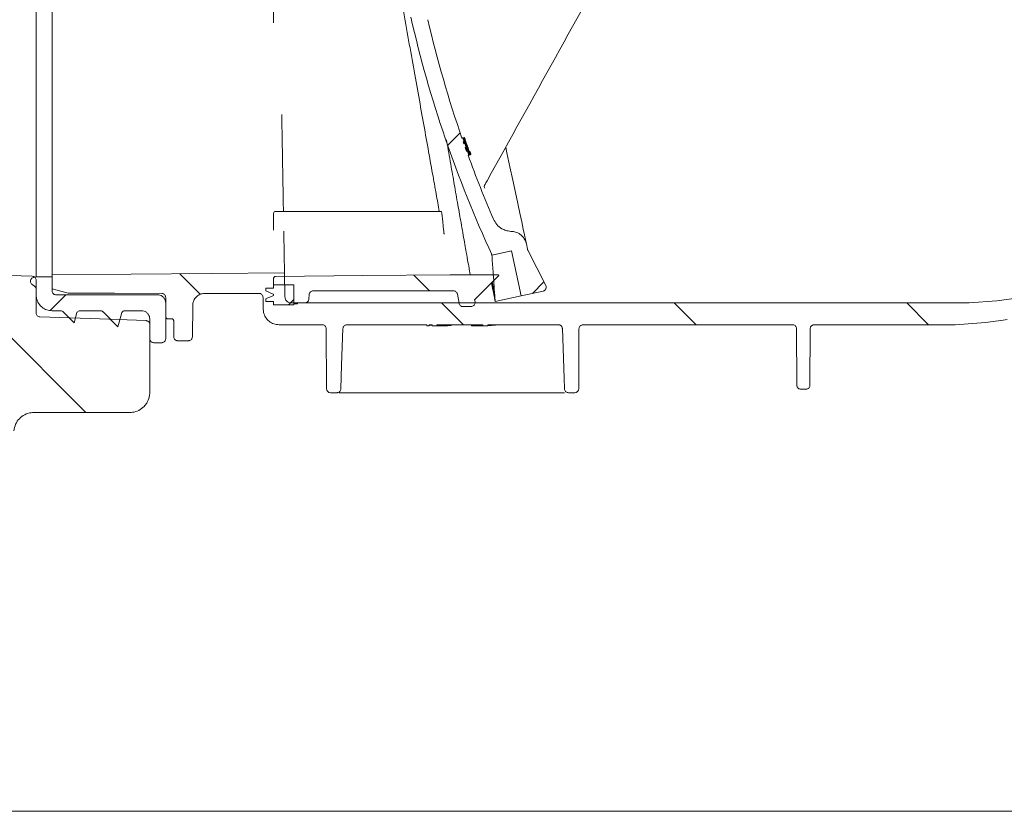
# Model space of a CAD drawing. Units: millimetres. Extents: x 729 to 3135, y 140 to 2582.
# Drawn here: x 2024 to 2271, y 1604 to 1803 of the extents above; entities that cross this region are included whole.
import ezdxf

# ---------------------------------------------------------------- set-up
doc = ezdxf.new("R2010")
doc.units = ezdxf.units.MM
doc.header["$LTSCALE"] = 13

# ---------------------------------------------------------------- blocks, each defined once
blk = doc.blocks.new('SW_HATCH_0')
at = {"color": 0, "linetype": 'Continuous', "lineweight": 18}
for p, q in [((41.78, 41.78), (38.63, 38.63)), ((-87.07, 6.58), (-52.14, -28.35)), ((-28.56, 6.44), (-23.4, 1.28)), ((30.16, 6.09), (34.08, 2.17)), ((62.8, 4.43), (59.9, 1.53)), ((-57.2, 1.17), (-61.12, -2.75)), ((0, 0), (-1.33, -1.33)), ((37.09, -0.83), (42.59, -6.34)), ((95.46, -0.83), (100.96, -6.34)), ((153.83, -0.83), (159.33, -6.34))]:
    blk.add_line(p, q, dxfattribs=at)

msp = doc.modelspace()

# ---------------------------------------------------------------- linework, layer by layer
at = {"color": 7, "linetype": 'Continuous', "lineweight": 18}
for p, q in [((2028.09, 1738.42), (2028.09, 1890.31)), ((2032.09, 1738.92), (2032.09, 1889.79)), ((2135.12, 1773.32), (2134.92, 1773.28)), ((2134.93, 1773.25), (2135.12, 1773.29)), ((2134.93, 1773.25), (2134.93, 1773.25)), ((2135.01, 1773.24), (2135.01, 1773.27)), ((2135.2, 1773.34), (2135.12, 1773.32)), ((2135.45, 1772.35), (2135.25, 1772.31)), ((2135.37, 1772.04), (2135.56, 1772.08)), ((2135.42, 1771.84), (2135.62, 1771.88)), ((2135.63, 1771.85), (2135.62, 1771.88)), ((2135.82, 1771.35), (2135.63, 1771.85)), ((2135.92, 1771.37), (2135.71, 1771.86)), ((2135.95, 1770.94), (2135.75, 1770.9)), ((2135.9, 1770.51), (2135.75, 1770.9)), ((2135.95, 1770.94), (2136.1, 1770.55)), ((2136.11, 1769.89), (2136.31, 1769.94)), ((2136.65, 1769), (2136.45, 1768.96)), ((2136.48, 1768.89), (2136.75, 1768.95)), ((2136.75, 1768.95), (2136.76, 1768.95)), ((2136.96, 1769.06), (2137.02, 1769.07)), ((2087.65, 1751.06), (2087.65, 1754.36)), ((2129.74, 1754.86), (2088.15, 1754.86)), ((2147.38, 1749.84), (2147.17, 1749.85)), ((2151.09, 1746.68), (2151.37, 1745.37)), ((2147.37, 1744.93), (2142.43, 1743.88)), ((2142.48, 1743.89), (2147.37, 1744.93)), ((2149.76, 1733.67), (2147.37, 1744.93)), ((2155.96, 1736.28), (2151.45, 1745.13)), ((2142.43, 1743.86), (2142.37, 1744.13)), ((2142.43, 1743.86), (2142.43, 1743.88)), ((2090.51, 1733.39), (2090.4, 1739.43)), ((2027.46, 1738.31), (2028.09, 1738.42)), ((2028.09, 1738.42), (2032.09, 1738.42)), ((2028.09, 1737.58), (2028.09, 1729.38)), ((2032.09, 1735.46), (2032.09, 1738.92)), ((2032.09, 1738.42), (2032.09, 1734.92)), ((2087.65, 1738.04), (2087.65, 1736.42)), ((2137, 1738.93), (2144.11, 1738.92)), ((2144.11, 1738.92), (2144.14, 1738.73)), ((2027.66, 1736.09), (2027.06, 1736.51)), ((2028.09, 1733.92), (2028.09, 1735.27)), ((2036.09, 1734.37), (2032.09, 1735.46)), ((2085.7, 1735.62), (2087.65, 1735.62)), ((2092.7, 1736.42), (2087.65, 1736.42)), ((2087.65, 1736.42), (2087.65, 1735.62)), ((2092.7, 1731.67), (2092.7, 1736.42)), ((2092.7, 1731.42), (2092.7, 1736.42)), ((2132.81, 1734.92), (2097.58, 1734.92)), ((2155.28, 1734.85), (2149.76, 1733.67)), ((2269.17, 1732.41), (2286.81, 1734.89)), ((2033.09, 1733.92), (2058.59, 1733.92)), ((2060.59, 1728.42), (2060.59, 1733.27)), ((2060.59, 1731.92), (2060.59, 1722.91)), ((2084.01, 1734.27), (2070.36, 1734.27)), ((2085.06, 1730.35), (2085.01, 1733.29)), ((2087.65, 1732.22), (2085.7, 1732.22)), ((2087.65, 1734.07), (2087.65, 1733.77)), ((2087.65, 1733.77), (2087.65, 1733.76)), ((2087.65, 1732.22), (2087.65, 1731.42)), ((2092.01, 1731.92), (2262.21, 1731.92)), ((2093.7, 1731.92), (2095.53, 1731.92)), ((2093.7, 1731.67), (2093.7, 1731.92)), ((2096.58, 1733.97), (2096.53, 1732.87)), ((2134.2, 1731.8), (2133.79, 1734.1)), ((2138.2, 1732.14), (2138.1, 1732.68)), ((2143.2, 1732.62), (2143.26, 1732.31)), ((2143.26, 1732.29), (2149.76, 1733.67)), ((2143.26, 1732.29), (2143.26, 1732.31)), ((2269.17, 1732.41), (2262.21, 1731.92)), ((2034.17, 1729.92), (2032.09, 1729.92)), ((2037.59, 1726.92), (2034.88, 1729.62)), ((2044.17, 1729.92), (2039.16, 1729.92)), ((2048.59, 1725.92), (2044.88, 1729.62)), ((2054.59, 1729.92), (2050.43, 1729.92)), ((2067.36, 1731.3), (2067.29, 1723.41)), ((2087.65, 1731.42), (2092.7, 1731.42)), ((2093.7, 1731.67), (2092.7, 1731.67)), ((2137.21, 1730.97), (2135.18, 1730.97)), ((2038.19, 1729.18), (2037.59, 1726.92)), ((2049.46, 1729.18), (2048.59, 1725.92)), ((2056.59, 1722.91), (2056.59, 1727.92)), ((2062.09, 1727.92), (2061.09, 1727.92)), ((2062.59, 1723.41), (2062.59, 1727.42)), ((2266.25, 1726.94), (2258.72, 1726.41)), ((2056.59, 1726.46), (2056.59, 1709.41)), ((2089.06, 1726.41), (2099.88, 1726.41)), ((2100.95, 1710.36), (2100.88, 1725.42)), ((2106.05, 1726.41), (2126.09, 1726.41)), ((2126.09, 1726.41), (2126.09, 1726.11)), ((2126.09, 1726.11), (2126.7, 1726.11)), ((2126.7, 1726.41), (2127.48, 1726.41)), ((2126.7, 1726.11), (2126.7, 1726.41)), ((2127.48, 1726.41), (2127.48, 1726.11)), ((2127.48, 1726.11), (2128.64, 1726.11)), ((2128.64, 1726.41), (2140.15, 1726.41)), ((2128.64, 1726.11), (2128.64, 1726.41)), ((2132.24, 1726.41), (2132.24, 1726.19)), ((2137.32, 1726.41), (2137.32, 1726.17)), ((2140.15, 1726.41), (2140.15, 1726.11)), ((2140.15, 1726.11), (2141.42, 1726.11)), ((2141.42, 1726.41), (2159.12, 1726.41)), ((2141.42, 1726.11), (2141.42, 1726.41)), ((2143.32, 1726.41), (2143.32, 1726.31)), ((2164.29, 1725.42), (2164.23, 1710.36)), ((2165.29, 1726.41), (2217.88, 1726.41)), ((2218.94, 1711.25), (2218.88, 1725.42)), ((2222.29, 1725.42), (2222.23, 1711.25)), ((2223.29, 1726.41), (2258.72, 1726.41)), ((2066.29, 1722.41), (2063.59, 1722.41)), ((2059.59, 1721.91), (2057.59, 1721.91)), ((2219.94, 1710.26), (2221.23, 1710.26)), ((2103.53, 1709.36), (2101.95, 1709.36)), ((2158.88, 1709.36), (2106.3, 1709.36)), ((2163.23, 1709.36), (2161.65, 1709.36)), ((2027.49, 1704.41), (2051.59, 1704.41)), ((2088.06, 1604.36), (2009.57, 1604.36)), ((2386.6, 1604.36), (2088.06, 1604.36))]:
    msp.add_line(p, q, dxfattribs=at)
at = {"color": 7, "linetype": 'Continuous', "lineweight": 18, "flags": 128}
for points in [[(2135.43, 1773.33), (2135.42, 1773.33), (2135.4, 1773.33), (2135.38, 1773.32), (2135.37, 1773.32), (2135.35, 1773.32), (2135.34, 1773.31), (2135.32, 1773.31), (2135.31, 1773.31)], [(2135.55, 1773.36), (2135.54, 1773.36), (2135.54, 1773.36), (2135.53, 1773.35), (2135.53, 1773.35), (2135.52, 1773.35), (2135.51, 1773.35), (2135.51, 1773.35), (2135.5, 1773.35)], [(2135.66, 1772.42), (2135.67, 1772.42), (2135.68, 1772.42), (2135.69, 1772.42), (2135.7, 1772.42), (2135.71, 1772.43), (2135.72, 1772.43), (2135.73, 1772.43), (2135.75, 1772.43)], [(2136.51, 1769.93), (2136.64, 1769.56), (2136.83, 1769.03)], [(2136.63, 1769.95), (2136.62, 1769.95), (2136.61, 1769.95), (2136.6, 1769.95), (2136.58, 1769.94), (2136.57, 1769.94), (2136.56, 1769.94), (2136.55, 1769.94), (2136.54, 1769.93)], [(2136.86, 1770), (2136.85, 1770), (2136.83, 1770), (2136.82, 1769.99), (2136.8, 1769.99), (2136.79, 1769.99), (2136.77, 1769.98), (2136.76, 1769.98), (2136.75, 1769.98)], [(2136.83, 1769.03), (2136.84, 1769.03), (2136.86, 1769.04), (2136.87, 1769.04), (2136.89, 1769.04), (2136.91, 1769.05), (2136.92, 1769.05), (2136.94, 1769.05), (2136.96, 1769.06)], [(2137.02, 1769.07), (2137.04, 1769.07), (2137.06, 1769.08), (2137.08, 1769.08), (2137.1, 1769.09), (2137.12, 1769.09), (2137.14, 1769.1), (2137.16, 1769.1), (2137.19, 1769.11)], [(2145.92, 1770.98), (2146.22, 1769.57), (2146.98, 1765.99), (2147.69, 1762.66), (2148.34, 1759.6), (2148.93, 1756.84), (2149.45, 1754.38), (2149.91, 1752.23), (2150.29, 1750.42), (2150.6, 1748.96), (2150.84, 1747.84), (2151, 1747.08), (2151.09, 1746.68)], [(2090.4, 1739.43), (2072.12, 1739.27), (2051.92, 1739.09), (2032.09, 1738.92)], [(2013.68, 1739.05), (2018.64, 1738.88), (2027.12, 1738.58)], [(2131.92, 1738.93), (2110.02, 1738.73), (2088.15, 1738.54)], [(2137, 1738.93), (2135.62, 1738.93), (2134.23, 1738.93), (2131.93, 1738.93)], [(2144.14, 1738.73), (2142.19, 1736.77), (2138.1, 1732.68)], [(2059.59, 1734.27), (2047.75, 1734.32), (2036.09, 1734.37)], [(2085.7, 1734.92), (2085.7, 1735.12), (2085.7, 1735.32), (2085.7, 1735.62)], [(2087.65, 1734.07), (2087.16, 1734.28), (2086.66, 1734.5), (2085.7, 1734.92)], [(2085.7, 1732.92), (2086.2, 1733.13), (2086.69, 1733.35), (2087.65, 1733.76)], [(2085.7, 1732.22), (2085.7, 1732.4), (2085.7, 1732.6), (2085.7, 1732.92)], [(2143.26, 1732.31), (2143.23, 1732.7), (2143.2, 1733.1), (2143.16, 1733.79)], [(2055.62, 1727.46), (2041.6, 1727.95), (2029.05, 1728.38)], [(2271.74, 1727.71), (2270.72, 1727.57), (2266.25, 1726.94)], [(2105.05, 1725.45), (2104.73, 1716.26), (2104.52, 1710.33)], [(2160.65, 1710.33), (2160.55, 1713.03), (2160.12, 1725.45)]]:
    msp.add_lwpolyline(points, dxfattribs=at)
at = {"color": 7, "linetype": 'Continuous', "lineweight": 18}
for centre, radius, start, end in [((2414.6, 1870.16), 299.98, 192.8272, 204.8924), ((2414.6, 1870.16), 295.98, 193.1271, 199.1132), ((2414.6, 1870.16), 295.78, 199.118, 199.31), ((2414.6, 1870.16), 295.98, 199.305, 199.4012), ((2414.6, 1870.16), 295.6, 199.1263, 199.4673), ((2277.01, 1819.51), 149.19, 198.2781, 198.5365), ((2414.6, 1870.16), 295.48, 199.1292, 199.314), ((2277.36, 1817.3), 148.74, 197.4318, 197.6906), ((2414.6, 1870.16), 295.41, 199.1309, 200.0114), ((2414.6, 1870.16), 295.36, 199.1321, 199.8277), ((2414.6, 1870.16), 295.78, 199.4062, 199.6001), ((2414.6, 1870.16), 295.57, 199.3118, 199.4569), ((2132.76, 1786.62), 15.24, 281.9188, 282.0966), ((2414.6, 1870.16), 295.52, 199.4581, 199.6429), ((2414.6, 1870.16), 295.98, 199.595, 199.8012), ((2414.6, 1870.16), 295.57, 199.6417, 199.8222), ((2275.81, 1816.79), 147.11, 198.4278, 198.69), ((2414.6, 1870.16), 295.78, 199.8065, 199.9991), ((2414.6, 1870.16), 295.98, 199.9937, 203.3457), ((2414.6, 1870.16), 295.47, 199.8246, 200.0096), ((2414.6, 1870.16), 295.24, 199.8308, 200.016), ((2088.15, 1754.36), 0.5, 90, 180), ((2152.34, 1745.58), 1, 192, 207), ((2101.95, 1710.36), 1, 180.25, 270), ((2163.23, 1710.36), 1, 270, 359.75)]:
    msp.add_arc(centre, radius, start, end, dxfattribs=at)
for centre, major_axis, ratio, start_param, end_param in [((2113.78, 1816.86), (177.17, 0), 0.5125, 4.785395, 4.789775), ((2122.78, 1816.86), (177.17, 0), 0.5125, 4.745435, 4.765786), ((2146.65, 1816.86), (196.73, 0), 0.461538, 4.66493, 4.679343), ((2129.31, 1816.86), (191.41, 0), 0.474375, 4.775545, 4.785616)]:
    msp.add_ellipse(centre, major_axis=major_axis, ratio=ratio, start_param=start_param, end_param=end_param, dxfattribs=at)
for points, knots in [([(2032.09, 1889.79), (2032.09, 1889.61), (2032.09, 1889.25), (2032.09, 1887.72), (2032.09, 1885.41), (2032.09, 1882.16), (2032.09, 1877.95), (2032.09, 1872.96), (2032.09, 1867.21), (2032.09, 1860.8), (2032.09, 1853.81), (2032.09, 1846.31), (2032.09, 1838.42), (2032.09, 1830.39), (2032.09, 1822.34), (2032.09, 1814.2), (2032.09, 1805.88), (2032.09, 1797.51), (2032.09, 1789.34), (2032.09, 1781.5), (2032.09, 1774.07), (2032.09, 1767.13), (2032.09, 1760.8), (2032.09, 1755.15), (2032.09, 1750.23), (2032.09, 1746.14), (2032.09, 1742.9), (2032.09, 1740.72), (2032.09, 1739.38), (2032.09, 1739.07), (2032.09, 1738.92)], [0, 0, 0, 0, 0.033406, 0.0668997, 0.1003058, 0.1370485, 0.1739103, 0.2106562, 0.2473489, 0.2841601, 0.3208554, 0.3575148, 0.3942914, 0.4309513, 0.4654524, 0.4999524, 0.5366061, 0.5733772, 0.6100327, 0.646689, 0.6834638, 0.7201234, 0.7568085, 0.7936119, 0.8302993, 0.8669543, 0.9037262, 0.9403813, 0.9701909, 1, 1, 1, 1]), ([(2087.65, 1802.16), (2087.65, 1803.69), (2087.65, 1807.33), (2087.65, 1813.09), (2087.65, 1819.36), (2087.65, 1825.59), (2087.65, 1831.79), (2087.65, 1837.85), (2087.65, 1843.67), (2087.65, 1849.27), (2087.65, 1854.66), (2087.65, 1859.76), (2087.65, 1864.47), (2087.65, 1868.83), (2087.65, 1872.82), (2087.65, 1876.38), (2087.65, 1879.46), (2087.65, 1882.07), (2087.65, 1884.22), (2087.65, 1885.86), (2087.65, 1887.02), (2087.65, 1887.31), (2087.65, 1887.46)], [0, 0, 0, 0, 0.036946, 0.088159, 0.137863, 0.187567, 0.23871, 0.289853, 0.339511, 0.389169, 0.44027, 0.49137, 0.541011, 0.590651, 0.641737, 0.692824, 0.74251, 0.792195, 0.843331, 0.894468, 0.94703, 1, 1, 1, 1]), ([(2195.93, 1861.21), (2195.6, 1860.63), (2193.99, 1857.71), (2187.2, 1845.47), (2169.28, 1813.15), (2152.66, 1783.16), (2141.21, 1762.5)], [0, 0, 0, 0, 0.01772, 0.088602, 0.37213, 1, 1, 1, 1]), ([(2119.82, 1807.56), (2120.28, 1804.95), (2121.21, 1799.71), (2122.58, 1792.01), (2123.92, 1784.52), (2125.21, 1777.35), (2126.43, 1770.55), (2127.51, 1764.5), (2128.46, 1759.23), (2128.99, 1756.3), (2129.24, 1754.86)], [0, 0, 0, 0, 0.128898, 0.258984, 0.388251, 0.517569, 0.647619, 0.777852, 0.891209, 1, 1, 1, 1]), ([(2089.71, 1779.17), (2089.74, 1777.34), (2089.82, 1773.04), (2089.92, 1766.82), (2090.03, 1760.64), (2090.1, 1756.66), (2090.13, 1754.96), (2090.13, 1754.86)], [0, 0, 0, 0, 0.194609, 0.457699, 0.720384, 0.983918, 1, 1, 1, 1]), ([(2137, 1738.93), (2136.98, 1739.05), (2136.94, 1739.29), (2136.76, 1740.32), (2136.46, 1741.99), (2136.07, 1744.21), (2135.65, 1746.56), (2135.25, 1748.83), (2134.72, 1751.85), (2134.02, 1755.82), (2133.29, 1759.97), (2132.68, 1763.46), (2132.22, 1766.06), (2131.73, 1768.85), (2131.33, 1771.09), (2131.09, 1772.47), (2131.03, 1772.82)], [0, 0, 0, 0, 0.081568, 0.163577, 0.267515, 0.37217, 0.438602, 0.506093, 0.574644, 0.67944, 0.786639, 0.833704, 0.882127, 0.931911, 0.983056, 1, 1, 1, 1]), ([(2135.35, 1772.72), (2135.29, 1772.87), (2135.18, 1773.17), (2135.11, 1773.34), (2135.12, 1773.3), (2135.12, 1773.29)], [0, 0, 0, 0, 0.364211, 0.728634, 1, 1, 1, 1]), ([(2135.46, 1772.74), (2135.4, 1772.89), (2135.28, 1773.19), (2135.19, 1773.37), (2135.2, 1773.31), (2135.2, 1773.29)], [0, 0, 0, 0, 0.348767, 0.697748, 1, 1, 1, 1]), ([(2135.2, 1773.29), (2135.21, 1773.25), (2135.24, 1773.16), (2135.32, 1772.89), (2135.44, 1772.55), (2135.58, 1772.15), (2135.72, 1771.75), (2135.85, 1771.4), (2135.95, 1771.12), (2135.99, 1771.03), (2136.01, 1770.99)], [0, 0, 0, 0, 0.1241935, 0.2484318, 0.3731588, 0.498905, 0.6256074, 0.7527725, 0.8797013, 1, 1, 1, 1]), ([(2135.37, 1772.04), (2135.33, 1772.12), (2135.27, 1772.3), (2135.23, 1772.39), (2135.24, 1772.37), (2135.24, 1772.37)], [0, 0, 0, 0, 0.454864, 0.910098, 1, 1, 1, 1]), ([(2135.47, 1771.85), (2135.44, 1771.94), (2135.38, 1772.11), (2135.32, 1772.28), (2135.29, 1772.36)], [0, 0, 0, 0, 0.520584, 1, 1, 1, 1]), ([(2135.44, 1772.39), (2135.43, 1772.41), (2135.43, 1772.44), (2135.48, 1772.32), (2135.54, 1772.15), (2135.56, 1772.08)], [0, 0, 0, 0, 0.352326, 0.704776, 1, 1, 1, 1]), ([(2135.45, 1772.35), (2135.45, 1772.35), (2135.44, 1772.37), (2135.44, 1772.38), (2135.44, 1772.39)], [0, 0, 0, 0, 0.115216, 1, 1, 1, 1]), ([(2135.52, 1772.41), (2135.51, 1772.42), (2135.51, 1772.46), (2135.57, 1772.34), (2135.63, 1772.17), (2135.66, 1772.1)], [0, 0, 0, 0, 0.35238, 0.704865, 1, 1, 1, 1]), ([(2135.71, 1771.86), (2135.7, 1771.88), (2135.69, 1771.9), (2135.67, 1771.96), (2135.64, 1772.05), (2135.6, 1772.14), (2135.57, 1772.23), (2135.54, 1772.32), (2135.52, 1772.38), (2135.52, 1772.4), (2135.52, 1772.41)], [0, 0, 0, 0, 0.124287, 0.249568, 0.375621, 0.502533, 0.629702, 0.756432, 0.882205, 1, 1, 1, 1]), ([(2136.67, 1768.96), (2136.66, 1769), (2136.64, 1769.07), (2136.55, 1769.34), (2136.42, 1769.7), (2136.27, 1770.12), (2136.12, 1770.56), (2135.97, 1770.95), (2135.88, 1771.21), (2135.84, 1771.32), (2135.82, 1771.35)], [0, 0, 0, 0, 0.133135, 0.266309, 0.400101, 0.535093, 0.671138, 0.807628, 0.94374, 1, 1, 1, 1]), ([(2136.12, 1769.9), (2136.12, 1769.91), (2136.11, 1769.94), (2136.08, 1770.03), (2136.04, 1770.15), (2135.99, 1770.28), (2135.95, 1770.39), (2135.92, 1770.47), (2135.91, 1770.5), (2135.9, 1770.51)], [0, 0, 0, 0, 0.060816, 0.232044, 0.404805, 0.578916, 0.753608, 0.927805, 1, 1, 1, 1]), ([(2136.1, 1770.55), (2136.11, 1770.53), (2136.13, 1770.48), (2136.17, 1770.37), (2136.21, 1770.25), (2136.26, 1770.12), (2136.3, 1770), (2136.33, 1769.91), (2136.35, 1769.87), (2136.35, 1769.85), (2136.35, 1769.85)], [0, 0, 0, 0, 0.134431, 0.269251, 0.404926, 0.541328, 0.6777, 0.813251, 0.947598, 1, 1, 1, 1]), ([(2136.19, 1770.57), (2136.2, 1770.55), (2136.22, 1770.5), (2136.26, 1770.39), (2136.31, 1770.27), (2136.35, 1770.14), (2136.39, 1770.02), (2136.42, 1769.93), (2136.44, 1769.88), (2136.44, 1769.87), (2136.44, 1769.87)], [0, 0, 0, 0, 0.134836, 0.27006, 0.406107, 0.542674, 0.678916, 0.814139, 0.948084, 1, 1, 1, 1]), ([(2136.44, 1769.87), (2136.44, 1769.86), (2136.43, 1769.84), (2136.36, 1770.02), (2136.28, 1770.21), (2136.25, 1770.29)], [0, 0, 0, 0, 0.377589, 0.75524, 1, 1, 1, 1]), ([(2136.76, 1768.98), (2136.76, 1769.02), (2136.74, 1769.09), (2136.65, 1769.36), (2136.53, 1769.72), (2136.41, 1770.08), (2136.33, 1770.3), (2136.3, 1770.38)], [0, 0, 0, 0, 0.218692, 0.437452, 0.657018, 0.878504, 1, 1, 1, 1]), ([(2136.35, 1769.85), (2136.35, 1769.84), (2136.35, 1769.82), (2136.32, 1769.91), (2136.31, 1769.94)], [0, 0, 0, 0, 0.664689, 1, 1, 1, 1]), ([(2136.47, 1768.93), (2136.47, 1768.92), (2136.47, 1768.91), (2136.45, 1768.95), (2136.45, 1768.96)], [0, 0, 0, 0, 0.810225, 1, 1, 1, 1]), ([(2136.46, 1769.65), (2136.53, 1769.47), (2136.67, 1769.12), (2136.76, 1768.93), (2136.76, 1768.97), (2136.76, 1768.98)], [0, 0, 0, 0, 0.373593, 0.747388, 1, 1, 1, 1]), ([(2136.65, 1769), (2136.66, 1768.98), (2136.68, 1768.92), (2136.68, 1768.95), (2136.67, 1768.96)], [0, 0, 0, 0, 0.394523, 1, 1, 1, 1]), ([(2141.21, 1762.5), (2141.12, 1762.34), (2140.87, 1761.89), (2140.64, 1761.47), (2140.48, 1761.19)], [0, 0, 0, 0, 0.346404, 1, 1, 1, 1]), ([(2140.63, 1760.7), (2140.63, 1760.7), (2140.56, 1760.82), (2140.48, 1761.04), (2140.57, 1761.31), (2140.61, 1761.43)], [0, 0, 0, 0, 0.005325, 0.572222, 1, 1, 1, 1]), ([(2129.74, 1754.86), (2129.74, 1754.86), (2129.75, 1754.92), (2129.81, 1754.72), (2129.89, 1754.25), (2129.99, 1753.47), (2130.08, 1752.63), (2130.15, 1751.88), (2130.19, 1751.46), (2130.21, 1751.26)], [0, 0, 0, 0, 0.004789, 0.193413, 0.383019, 0.573564, 0.764684, 0.88554, 1, 1, 1, 1]), ([(2147.17, 1749.85), (2146.74, 1749.91), (2145.97, 1750.01), (2144.74, 1750.57), (2143.6, 1751.47), (2143.09, 1752.42), (2142.84, 1752.87)], [0, 0, 0, 0, 0.232077, 0.421085, 0.724631, 1, 1, 1, 1]), ([(2087.65, 1750.14), (2087.65, 1750.15), (2087.65, 1750.45), (2087.65, 1750.76), (2087.65, 1751.06)], [0, 0, 0, 0, 0.0279198, 1, 1, 1, 1]), ([(2090.22, 1749.88), (2090.24, 1748.67), (2090.29, 1746.07), (2090.34, 1743.13), (2090.37, 1741.06), (2090.39, 1739.85), (2090.4, 1739.57), (2090.4, 1739.43)], [0, 0, 0, 0, 0.199288, 0.426926, 0.653841, 0.826922, 1, 1, 1, 1]), ([(2130.21, 1751.26), (2130.23, 1751.04), (2130.27, 1750.59), (2130.34, 1749.94), (2130.4, 1749.46), (2130.43, 1749.25), (2130.44, 1749.17)], [0, 0, 0, 0, 0.275489, 0.550984, 0.826584, 1, 1, 1, 1]), ([(2147.38, 1749.84), (2147.7, 1749.8), (2148.46, 1749.71), (2149.42, 1749.22), (2150.29, 1748.43), (2150.84, 1747.59), (2151.02, 1746.92), (2151.09, 1746.68)], [0, 0, 0, 0, 0.1817248, 0.4387348, 0.599427, 0.8571228, 1, 1, 1, 1]), ([(2143.16, 1733.79), (2143.08, 1734.8), (2142.94, 1736.81), (2142.7, 1740.16), (2142.53, 1742.51), (2142.43, 1743.86)], [0, 0, 0, 0, 0.29975, 0.599499, 1, 1, 1, 1]), ([(2027.06, 1736.51), (2027.01, 1736.55), (2026.87, 1736.66), (2026.71, 1736.91), (2026.62, 1737.24), (2026.65, 1737.58), (2026.79, 1737.89), (2027.02, 1738.14), (2027.27, 1738.27), (2027.42, 1738.3), (2027.46, 1738.31)], [0, 0, 0, 0, 0.0833982, 0.2264483, 0.3696017, 0.5128356, 0.6560938, 0.7993058, 0.9424183, 1, 1, 1, 1]), ([(2027.12, 1738.58), (2027.25, 1738.58), (2027.38, 1738.55), (2027.61, 1738.45), (2027.72, 1738.37), (2027.89, 1738.19), (2027.97, 1738.08), (2028.06, 1737.84), (2028.09, 1737.71), (2028.09, 1737.58)], [0, 0, 0, 0, 0.25, 0.25, 0.5, 0.5, 0.75, 0.75, 1, 1, 1, 1]), ([(2087.65, 1738.04), (2087.66, 1738.1), (2087.67, 1738.21), (2087.76, 1738.36), (2087.88, 1738.48), (2088.02, 1738.53), (2088.11, 1738.54), (2088.15, 1738.54)], [0, 0, 0, 0, 0.2161171, 0.4322331, 0.648273, 0.8641378, 1, 1, 1, 1]), ([(2131.93, 1738.93), (2131.93, 1738.93), (2131.92, 1738.93), (2131.92, 1738.93), (2131.92, 1738.93), (2131.92, 1738.93)], [0, 0, 0, 0, 0.4987873, 0.7490046, 1, 1, 1, 1]), ([(2142.32, 1736.9), (2142.45, 1736.3), (2142.8, 1734.67), (2143.07, 1733.4), (2143.13, 1733.04), (2143.14, 1732.96)], [0, 0, 0, 0, 0.309145, 0.846777, 1, 1, 1, 1]), ([(2142.52, 1737.1), (2142.55, 1736.97), (2142.79, 1735.84), (2143.04, 1734.6), (2143.12, 1734.06), (2143.16, 1733.79)], [0, 0, 0, 0, 0.062127, 0.531022, 1, 1, 1, 1]), ([(2027.66, 1736.09), (2027.74, 1736.02), (2027.9, 1735.88), (2028.06, 1735.59), (2028.08, 1735.38), (2028.09, 1735.27)], [0, 0, 0, 0, 0.324399, 0.67567, 1, 1, 1, 1]), ([(2033.09, 1733.92), (2032.99, 1733.93), (2032.78, 1733.95), (2032.49, 1734.1), (2032.25, 1734.34), (2032.11, 1734.63), (2032.09, 1734.83), (2032.09, 1734.92)], [0, 0, 0, 0, 0.182763, 0.397232, 0.611745, 0.826408, 1, 1, 1, 1]), ([(2096.58, 1733.97), (2096.6, 1734.09), (2096.64, 1734.31), (2096.82, 1734.6), (2097.09, 1734.81), (2097.36, 1734.91), (2097.53, 1734.92), (2097.58, 1734.92)], [0, 0, 0, 0, 0.222278, 0.444578, 0.666793, 0.888861, 1, 1, 1, 1]), ([(2132.81, 1734.92), (2132.92, 1734.91), (2133.14, 1734.89), (2133.44, 1734.72), (2133.67, 1734.46), (2133.76, 1734.24), (2133.79, 1734.11), (2133.79, 1734.1)], [0, 0, 0, 0, 0.241379, 0.482753, 0.724237, 0.965901, 1, 1, 1, 1]), ([(2155.96, 1736.28), (2156, 1736.17), (2156.08, 1735.96), (2156.07, 1735.62), (2155.94, 1735.3), (2155.72, 1735.04), (2155.48, 1734.9), (2155.33, 1734.86), (2155.28, 1734.85)], [0, 0, 0, 0, 0.184254, 0.368506, 0.552686, 0.736731, 0.92065, 1, 1, 1, 1]), ([(2032.09, 1729.92), (2031.64, 1729.96), (2030.74, 1730.05), (2029.54, 1730.74), (2028.64, 1731.75), (2028.15, 1732.88), (2028.11, 1733.62), (2028.09, 1733.92)], [0, 0, 0, 0, 0.214488, 0.4290053, 0.643583, 0.8582875, 1, 1, 1, 1]), ([(2058.59, 1733.92), (2058.78, 1733.9), (2059.19, 1733.87), (2059.78, 1733.57), (2060.26, 1733.09), (2060.54, 1732.51), (2060.57, 1732.1), (2060.59, 1731.92)], [0, 0, 0, 0, 0.18283, 0.397299, 0.611826, 0.826484, 1, 1, 1, 1]), ([(2059.59, 1734.27), (2059.59, 1734.27), (2059.71, 1734.27), (2059.94, 1734.23), (2060.23, 1734.06), (2060.43, 1733.83), (2060.56, 1733.56), (2060.58, 1733.38), (2060.59, 1733.27)], [0, 0, 0, 0, 0.008838, 0.223312, 0.437786, 0.652344, 0.786608, 1, 1, 1, 1]), ([(2067.36, 1731.3), (2067.4, 1731.63), (2067.47, 1732.31), (2068, 1733.2), (2068.76, 1733.87), (2069.6, 1734.22), (2070.15, 1734.26), (2070.36, 1734.27)], [0, 0, 0, 0, 0.21607, 0.432143, 0.648154, 0.864029, 1, 1, 1, 1]), ([(2084.01, 1734.27), (2084.12, 1734.26), (2084.35, 1734.24), (2084.64, 1734.07), (2084.87, 1733.81), (2084.99, 1733.54), (2085, 1733.36), (2085.01, 1733.29)], [0, 0, 0, 0, 0.216914, 0.43383, 0.650808, 0.867937, 1, 1, 1, 1]), ([(2092.01, 1731.92), (2091.84, 1731.93), (2091.5, 1731.97), (2091.05, 1732.23), (2090.71, 1732.61), (2090.54, 1733.02), (2090.52, 1733.29), (2090.51, 1733.39)], [0, 0, 0, 0, 0.216932, 0.433863, 0.650856, 0.867977, 1, 1, 1, 1]), ([(2096.53, 1732.87), (2096.51, 1732.75), (2096.48, 1732.53), (2096.29, 1732.24), (2096.02, 1732.03), (2095.75, 1731.93), (2095.58, 1731.92), (2095.53, 1731.92)], [0, 0, 0, 0, 0.222251, 0.444522, 0.666725, 0.888794, 1, 1, 1, 1]), ([(2138.2, 1732.14), (2138.21, 1732.03), (2138.22, 1731.81), (2138.11, 1731.48), (2137.89, 1731.21), (2137.6, 1731.03), (2137.36, 1730.97), (2137.23, 1730.97), (2137.21, 1730.97)], [0, 0, 0, 0, 0.19344, 0.386899, 0.580286, 0.773542, 0.966706, 1, 1, 1, 1]), ([(2143.13, 1733.05), (2143.14, 1732.99), (2143.17, 1732.81), (2143.21, 1732.63), (2143.22, 1732.53), (2143.23, 1732.5)], [0, 0, 0, 0, 0.24, 0.735452, 1, 1, 1, 1]), ([(2029.05, 1728.38), (2028.92, 1728.39), (2028.8, 1728.42), (2028.56, 1728.52), (2028.45, 1728.6), (2028.28, 1728.78), (2028.21, 1728.89), (2028.11, 1729.13), (2028.09, 1729.26), (2028.09, 1729.38)], [0, 0, 0, 0, 0.25, 0.25, 0.5, 0.5, 0.75, 0.75, 1, 1, 1, 1]), ([(2034.17, 1729.92), (2034.27, 1729.91), (2034.48, 1729.89), (2034.72, 1729.77), (2034.84, 1729.66), (2034.88, 1729.62)], [0, 0, 0, 0, 0.383956, 0.812775, 1, 1, 1, 1]), ([(2038.19, 1729.18), (2038.21, 1729.22), (2038.25, 1729.37), (2038.41, 1729.61), (2038.68, 1729.82), (2038.94, 1729.91), (2039.11, 1729.92), (2039.16, 1729.92)], [0, 0, 0, 0, 0.109429, 0.367157, 0.624782, 0.882257, 1, 1, 1, 1]), ([(2044.17, 1729.92), (2044.27, 1729.91), (2044.48, 1729.89), (2044.72, 1729.77), (2044.84, 1729.66), (2044.88, 1729.62)], [0, 0, 0, 0, 0.383958, 0.812778, 1, 1, 1, 1]), ([(2049.46, 1729.18), (2049.47, 1729.22), (2049.52, 1729.37), (2049.68, 1729.61), (2049.94, 1729.82), (2050.21, 1729.91), (2050.37, 1729.92), (2050.43, 1729.92)], [0, 0, 0, 0, 0.109429, 0.367157, 0.624782, 0.882257, 1, 1, 1, 1]), ([(2054.59, 1729.92), (2054.78, 1729.9), (2055.19, 1729.87), (2055.78, 1729.57), (2056.26, 1729.08), (2056.54, 1728.5), (2056.57, 1728.1), (2056.59, 1727.92)], [0, 0, 0, 0, 0.1828443, 0.3973302, 0.6118705, 0.8265289, 1, 1, 1, 1]), ([(2089.06, 1726.41), (2088.61, 1726.46), (2087.71, 1726.55), (2086.51, 1727.24), (2085.61, 1728.25), (2085.14, 1729.35), (2085.08, 1730.07), (2085.06, 1730.35)], [0, 0, 0, 0, 0.21695, 0.433899, 0.650903, 0.86802, 1, 1, 1, 1]), ([(2135.18, 1730.97), (2135.07, 1730.98), (2134.84, 1731), (2134.55, 1731.18), (2134.32, 1731.43), (2134.22, 1731.66), (2134.2, 1731.78), (2134.2, 1731.8)], [0, 0, 0, 0, 0.241405, 0.482819, 0.724305, 0.965964, 1, 1, 1, 1]), ([(2055.62, 1727.46), (2055.67, 1727.45), (2055.82, 1727.44), (2056.08, 1727.34), (2056.32, 1727.16), (2056.49, 1726.92), (2056.57, 1726.68), (2056.58, 1726.51), (2056.59, 1726.46)], [0, 0, 0, 0, 0.0896833, 0.3089007, 0.5281559, 0.6652927, 0.8848463, 1, 1, 1, 1]), ([(2061.09, 1727.92), (2061.05, 1727.92), (2060.95, 1727.93), (2060.83, 1727.98), (2060.72, 1728.07), (2060.63, 1728.19), (2060.59, 1728.32), (2060.59, 1728.4), (2060.59, 1728.42)], [0, 0, 0, 0, 0.144908, 0.359266, 0.49326, 0.707872, 0.922494, 1, 1, 1, 1]), ([(2062.09, 1727.92), (2062.09, 1727.92), (2062.16, 1727.92), (2062.28, 1727.89), (2062.42, 1727.8), (2062.52, 1727.68), (2062.57, 1727.55), (2062.58, 1727.47), (2062.59, 1727.42)], [0, 0, 0, 0, 0.0329648, 0.2473905, 0.4618513, 0.6763747, 0.810645, 1, 1, 1, 1]), ([(2099.88, 1726.41), (2099.99, 1726.4), (2100.22, 1726.38), (2100.52, 1726.21), (2100.74, 1725.96), (2100.86, 1725.68), (2100.88, 1725.49), (2100.88, 1725.42)], [0, 0, 0, 0, 0.215141, 0.430282, 0.645478, 0.860785, 1, 1, 1, 1]), ([(2105.05, 1725.45), (2105.07, 1725.56), (2105.1, 1725.79), (2105.28, 1726.08), (2105.54, 1726.3), (2105.82, 1726.4), (2105.99, 1726.41), (2106.05, 1726.41)], [0, 0, 0, 0, 0.219714, 0.439434, 0.659101, 0.878644, 1, 1, 1, 1]), ([(2159.12, 1726.41), (2159.23, 1726.4), (2159.46, 1726.38), (2159.76, 1726.21), (2159.98, 1725.96), (2160.1, 1725.68), (2160.11, 1725.51), (2160.12, 1725.45)], [0, 0, 0, 0, 0.219417, 0.438839, 0.658314, 0.877907, 1, 1, 1, 1]), ([(2164.29, 1725.42), (2164.3, 1725.53), (2164.33, 1725.76), (2164.5, 1726.05), (2164.76, 1726.28), (2165.04, 1726.4), (2165.22, 1726.41), (2165.29, 1726.41)], [0, 0, 0, 0, 0.215436, 0.430874, 0.646263, 0.86154, 1, 1, 1, 1]), ([(2217.88, 1726.41), (2217.99, 1726.4), (2218.22, 1726.38), (2218.52, 1726.21), (2218.74, 1725.96), (2218.86, 1725.68), (2218.88, 1725.49), (2218.88, 1725.42)], [0, 0, 0, 0, 0.215145, 0.430285, 0.645477, 0.860785, 1, 1, 1, 1]), ([(2222.29, 1725.42), (2222.3, 1725.53), (2222.33, 1725.76), (2222.5, 1726.05), (2222.76, 1726.28), (2223.04, 1726.4), (2223.22, 1726.41), (2223.29, 1726.41)], [0, 0, 0, 0, 0.215439, 0.430878, 0.646261, 0.861539, 1, 1, 1, 1]), ([(2057.59, 1721.91), (2057.49, 1721.92), (2057.28, 1721.94), (2056.99, 1722.09), (2056.75, 1722.33), (2056.61, 1722.62), (2056.59, 1722.82), (2056.59, 1722.91)], [0, 0, 0, 0, 0.182808, 0.397316, 0.611863, 0.826531, 1, 1, 1, 1]), ([(2060.59, 1722.91), (2060.59, 1722.89), (2060.58, 1722.76), (2060.52, 1722.51), (2060.34, 1722.23), (2060.07, 1722.02), (2059.8, 1721.92), (2059.64, 1721.92), (2059.59, 1721.91)], [0, 0, 0, 0, 0.041774, 0.256596, 0.471404, 0.686129, 0.900749, 1, 1, 1, 1]), ([(2063.59, 1722.41), (2063.51, 1722.42), (2063.32, 1722.43), (2063.07, 1722.54), (2062.84, 1722.72), (2062.67, 1722.97), (2062.59, 1723.23), (2062.59, 1723.38), (2062.59, 1723.41)], [0, 0, 0, 0, 0.149112, 0.363498, 0.497519, 0.712144, 0.926775, 1, 1, 1, 1]), ([(2067.29, 1723.41), (2067.28, 1723.29), (2067.26, 1723.07), (2067.08, 1722.77), (2066.83, 1722.55), (2066.55, 1722.43), (2066.36, 1722.42), (2066.29, 1722.41)], [0, 0, 0, 0, 0.216032, 0.432075, 0.648051, 0.86393, 1, 1, 1, 1]), ([(2104.52, 1710.33), (2104.51, 1710.22), (2104.48, 1709.99), (2104.3, 1709.7), (2104.04, 1709.48), (2103.76, 1709.38), (2103.59, 1709.37), (2103.53, 1709.36)], [0, 0, 0, 0, 0.21957, 0.439142, 0.658709, 0.878277, 1, 1, 1, 1]), ([(2161.65, 1709.36), (2161.54, 1709.38), (2161.31, 1709.4), (2161.01, 1709.57), (2160.78, 1709.82), (2160.67, 1710.09), (2160.65, 1710.27), (2160.65, 1710.33)], [0, 0, 0, 0, 0.219565, 0.439131, 0.658697, 0.878272, 1, 1, 1, 1]), ([(2219.94, 1710.26), (2219.83, 1710.27), (2219.6, 1710.29), (2219.31, 1710.46), (2219.08, 1710.72), (2218.96, 1711), (2218.95, 1711.18), (2218.94, 1711.25)], [0, 0, 0, 0, 0.215173, 0.430347, 0.645576, 0.860872, 1, 1, 1, 1]), ([(2222.23, 1711.25), (2222.22, 1711.14), (2222.2, 1710.92), (2222.02, 1710.62), (2221.77, 1710.39), (2221.49, 1710.27), (2221.3, 1710.26), (2221.23, 1710.26)], [0, 0, 0, 0, 0.2154124, 0.4308159, 0.6461722, 0.8614437, 1, 1, 1, 1]), ([(2056.59, 1709.41), (2056.56, 1709.04), (2056.5, 1708.12), (2055.99, 1706.92), (2055.09, 1705.75), (2053.88, 1704.86), (2052.58, 1704.45), (2051.8, 1704.41), (2051.59, 1704.41)], [0, 0, 0, 0, 0.138859, 0.353527, 0.487986, 0.702467, 0.91695, 1, 1, 1, 1]), ([(2106.3, 1709.36), (2106.06, 1709.36), (2105.49, 1709.36), (2104.7, 1709.36), (2104.28, 1709.36), (2104.1, 1709.36)], [0, 0, 0, 0, 0.28316, 0.687576, 1, 1, 1, 1]), ([(2160.69, 1709.36), (2160.42, 1709.36), (2159.87, 1709.36), (2159.22, 1709.36), (2158.88, 1709.36)], [0, 0, 0, 0, 0.48194, 1, 1, 1, 1]), ([(2022.51, 1699.84), (2022.61, 1700.4), (2022.82, 1701.51), (2023.81, 1702.92), (2025.17, 1703.94), (2026.48, 1704.36), (2027.26, 1704.4), (2027.49, 1704.41)], [0, 0, 0, 0, 0.227421, 0.454843, 0.682231, 0.909543, 1, 1, 1, 1])]:
    msp.add_open_spline(points, degree=3, knots=knots, dxfattribs=at)

# ---------------------------------------------------------------- block references
msp.add_blockref('SW_HATCH_0', (2092.7, 1732.75), dxfattribs=at)

doc.saveas('drawing.dxf')
